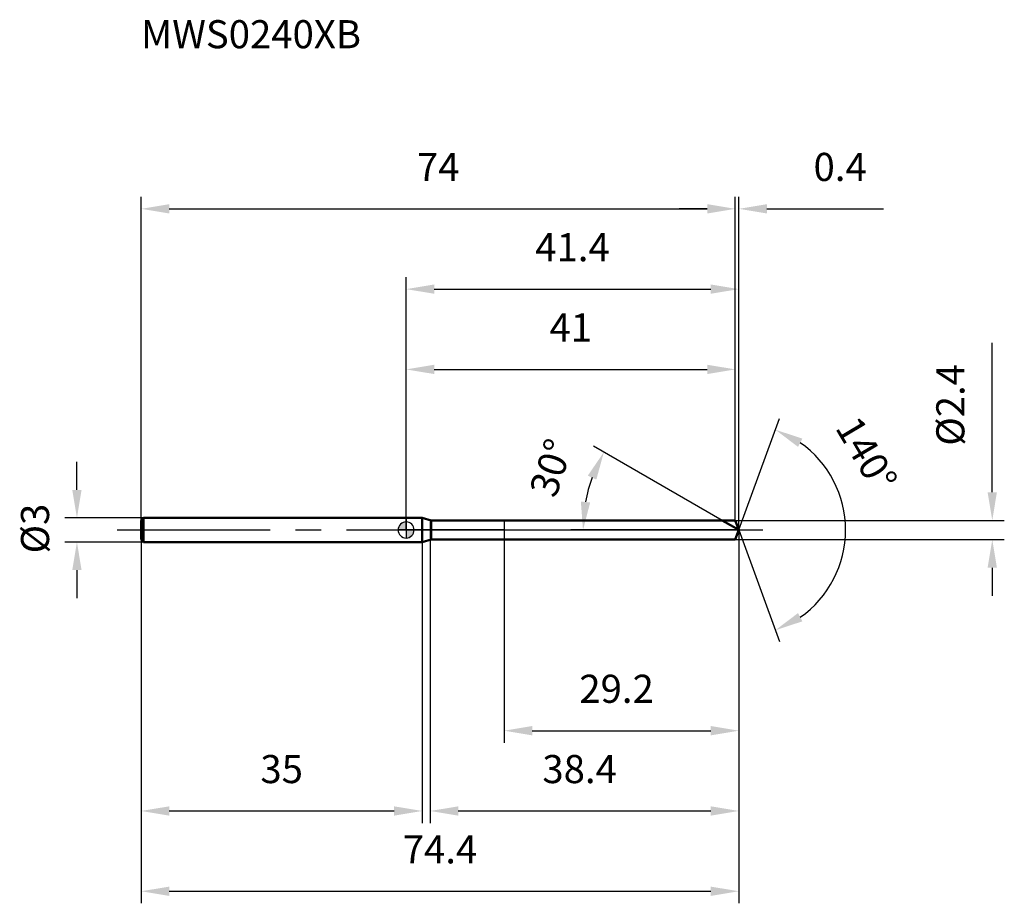
# Model space of a CAD drawing. Units: millimetres. Extents: x -48 to 75, y -47 to 64.
import ezdxf

# ---------------------------------------------------------------- set-up
doc = ezdxf.new("R2010")
doc.units = ezdxf.units.MM
doc.linetypes.add('CENTER2', pattern=[28.575, 19.05, -3.175, 3.175, -3.175])
for name, color, linetype, lineweight in [('1', 4, 'Continuous', 50), ('2', 7, 'Continuous', 25), ('4', 2, 'CENTER2', 25), ('cut', 1, 'Continuous', 25), ('nocut', 7, 'Continuous', 25), ('sk1', 4, 'Continuous', 50), ('sk2', 7, 'Continuous', 25), ('sk4', 2, 'CENTER2', 25), ('sk6', 5, 'Continuous', 35)]:
    doc.layers.add(name, color=color, linetype=linetype, lineweight=lineweight)
doc.layers.add('7', color=5, linetype='Continuous')
doc.styles.add('simplex', font='txt.shx', dxfattribs={"height": 3.5})
doc.styles.get("Standard").update_dxf_attribs({"font": 'txt.shx', "bigfont": '@extfont2.shx'})
doc.dimstyles.new('コピー - ISO-25', dxfattribs={"dimscale": 0, "dimtxt": 3.5, "dimasz": 3.5, "dimexe": 1.5, "dimexo": 0, "dimgap": 2.3, "dimtad": 1, "dimdsep": 46, "dimtxsty": 'simplex', "dimcen": 0.09, "dimclrd": 256, "dimclre": 256, "dimclrt": 256, "dimadec": 0, "dimazin": 0, "dimtfac": 1, "dimtofl": 0, "dimtmove": 0, "dimatfit": 3, "dimfxl": 1, "dimtolj": 1, "dimlwd": -1, "dimlwe": -1, "dimarcsym": 0})

# ---------------------------------------------------------------- blocks, each defined once
blk = doc.blocks.new('zero block')
h = blk.add_hatch(color=7)
h.paths.add_polyline_path([(0, 1, 0.414214), (-1, 0), (0, 0)])
h.paths.add_polyline_path([(1, 0), (0, 0), (0, -1, 0.414214)])
at = {"color": 7, "ltscale": 0.2}
for p, q in [((-1, 0), (1, 0)), ((0, -1), (0, 1))]:
    blk.add_line(p, q, dxfattribs=at)
for start, end in [(90, 180), (180, 270), (0, 90), (270, 0)]:
    blk.add_arc((0, 0), 1, start, end, dxfattribs=at)
blk = doc.blocks.new('*D848')
at = {"layer": 'Defpoints', "color": 0}
for p in [(41, 40), (-33, 1.2), (41, 1.2)]:
    blk.add_point(p, dxfattribs=at)
at = {"layer": 'sk2'}
for p, q in [((-33, 1.2), (-33, 41.5)), ((41, 1.2), (41, 41.5)), ((-29.5, 40), (37.5, 40))]:
    blk.add_line(p, q, dxfattribs=at)
for points in [[(-29.5, 40.58), (-29.5, 39.42), (-33, 40)], [(37.5, 39.42), (37.5, 40.58), (41, 40)]]:
    blk.add_solid(points, dxfattribs=at)
at = {"layer": 'sk2', "insert": (4, 46.97), "char_height": 3.5, "attachment_point": 2, "line_spacing_factor": 0.9, "style": 'simplex'}
blk.add_mtext('\\A1;74', dxfattribs=at)
blk = doc.blocks.new('*D849')
at = {"layer": 'Defpoints', "color": 0}
for p in [(-32.7, 1.5), (-41, -1.5), (-32.7, -1.5)]:
    blk.add_point(p, dxfattribs=at)
at = {"layer": 'sk2'}
for p, q in [((-41, 5), (-41, 8.5)), ((-32.7, 1.5), (-42.5, 1.5)), ((-32.7, -1.5), (-42.5, -1.5)), ((-41, -5), (-41, -8.5))]:
    blk.add_line(p, q, dxfattribs=at)
for points in [[(-41.58, 5), (-40.42, 5), (-41, 1.5)], [(-40.42, -5), (-41.58, -5), (-41, -1.5)]]:
    blk.add_solid(points, dxfattribs=at)
at = {"layer": 'sk2', "insert": (-47.97, -2.92), "char_height": 3.5, "attachment_point": 1, "rotation": 90, "line_spacing_factor": 0.9, "style": 'simplex'}
blk.add_mtext('\\A1;%%c3', dxfattribs=at)
blk = doc.blocks.new('*D850')
at = {"layer": 'Defpoints', "color": 0}
for p in [(-33, -1.2), (2, -1.2), (2, -35)]:
    blk.add_point(p, dxfattribs=at)
at = {"layer": 'sk2'}
for p, q in [((-33, -1.2), (-33, -36.5)), ((2, -1.2), (2, -36.5)), ((-29.5, -35), (-1.5, -35))]:
    blk.add_line(p, q, dxfattribs=at)
for points in [[(-29.5, -34.42), (-29.5, -35.58), (-33, -35)], [(-1.5, -35.58), (-1.5, -34.42), (2, -35)]]:
    blk.add_solid(points, dxfattribs=at)
at = {"layer": 'sk2', "insert": (-15.5, -28.03), "char_height": 3.5, "attachment_point": 2, "line_spacing_factor": 0.9, "style": 'simplex'}
blk.add_mtext('\\A1;35', dxfattribs=at)
blk = doc.blocks.new('*D851')
at = {"layer": '2'}
for p, q in [((0, 0), (0, 31.5)), ((41.44, 0), (41.44, 31.5)), ((3.5, 30), (37.94, 30))]:
    blk.add_line(p, q, dxfattribs=at)
for points in [[(3.5, 30.58), (3.5, 29.42), (0, 30)], [(37.94, 29.42), (37.94, 30.58), (41.44, 30)]]:
    blk.add_solid(points, dxfattribs=at)
at = {"layer": 'Defpoints', "color": 0}
for p in [(41.44, 30), (0, 0), (41.44, 0)]:
    blk.add_point(p, dxfattribs=at)
at = {"layer": '2', "insert": (20.72, 36.97), "char_height": 3.5, "attachment_point": 2, "line_spacing_factor": 0.9, "style": 'simplex'}
blk.add_mtext('\\A1;41.4', dxfattribs=at)
blk = doc.blocks.new('*D852')
at = {"layer": '2'}
for p, q in [((41, 1.2), (41, 41.5)), ((41.44, 0), (41.44, 41.5)), ((37.5, 40), (34, 40)), ((44.94, 40), (59.45, 40))]:
    blk.add_line(p, q, dxfattribs=at)
for points in [[(37.5, 39.42), (37.5, 40.58), (41, 40)], [(44.94, 40.58), (44.94, 39.42), (41.44, 40)]]:
    blk.add_solid(points, dxfattribs=at)
at = {"layer": 'Defpoints', "color": 0}
for p in [(41.44, 40), (41, 1.2), (41.44, 0)]:
    blk.add_point(p, dxfattribs=at)
at = {"layer": '2', "insert": (50.74, 46.97), "char_height": 3.5, "attachment_point": 1, "line_spacing_factor": 0.9, "style": 'simplex'}
blk.add_mtext('\\A1;0.4', dxfattribs=at)
blk = doc.blocks.new('*D853')
at = {"layer": 'Defpoints', "color": 0}
for p in [(-33, 0), (41.44, 0), (41.44, -45)]:
    blk.add_point(p, dxfattribs=at)
at = {"layer": 'sk2'}
for p, q in [((-33, 0), (-33, -46.5)), ((41.44, 0), (41.44, -46.5)), ((-29.5, -45), (37.94, -45))]:
    blk.add_line(p, q, dxfattribs=at)
for points in [[(-29.5, -44.42), (-29.5, -45.58), (-33, -45)], [(37.94, -45.58), (37.94, -44.42), (41.44, -45)]]:
    blk.add_solid(points, dxfattribs=at)
at = {"layer": 'sk2', "insert": (4.22, -38.03), "char_height": 3.5, "attachment_point": 2, "line_spacing_factor": 0.9, "style": 'simplex'}
blk.add_mtext('\\A1;74.4', dxfattribs=at)
blk = doc.blocks.new('*D854')
at = {"layer": '2'}
for p, q in [((73, 4.7), (73, 23.3)), ((41, 1.2), (74.5, 1.2)), ((41, -1.2), (74.5, -1.2)), ((73, -4.7), (73, -8.2))]:
    blk.add_line(p, q, dxfattribs=at)
for points in [[(72.42, 4.7), (73.58, 4.7), (73, 1.2)], [(73.58, -4.7), (72.42, -4.7), (73, -1.2)]]:
    blk.add_solid(points, dxfattribs=at)
at = {"layer": 'Defpoints', "color": 0}
for p in [(41, 1.2), (41, -1.2), (73, -1.2)]:
    blk.add_point(p, dxfattribs=at)
at = {"layer": '2', "insert": (66.03, 10.5), "char_height": 3.5, "attachment_point": 1, "rotation": 90, "line_spacing_factor": 0.9, "style": 'simplex'}
blk.add_mtext('\\A1;%%c2.4', dxfattribs=at)
blk = doc.blocks.new('*D855')
at = {"layer": '2'}
for p, q in [((39.36, 1.2), (23.33, 10.45)), ((41.44, 0), (20.53, 0))]:
    blk.add_line(p, q, dxfattribs=at)
blk.add_arc((41.44, 0), 19.41, 160.3464, 169.6536, dxfattribs=at)
for points in [[(23.69, 6.28), (22.63, 6.77), (24.63, 9.7)], [(21.76, 3.54), (22.92, 3.43), (22.03, 0)]]:
    blk.add_solid(points, dxfattribs=at)
at = {"layer": 'Defpoints', "color": 0}
for p in [(22.32, 3.37), (39.36, 1.2), (39.52, 1.11), (41.44, 0), (41.62, 0)]:
    blk.add_point(p, dxfattribs=at)
at = {"layer": '2', "insert": (16.4, 8.3), "char_height": 3.5, "attachment_point": 2, "rotation": 71.6669, "line_spacing_factor": 0.9, "style": 'simplex'}
blk.add_mtext('\\A1;30%%d', dxfattribs=at)
blk = doc.blocks.new('*D856')
at = {"layer": '2'}
for p, q in [((3, -1.2), (3, -36.5)), ((41.44, -1.5), (41.44, -36.5)), ((6.5, -35), (37.94, -35))]:
    blk.add_line(p, q, dxfattribs=at)
for points in [[(6.5, -34.42), (6.5, -35.58), (3, -35)], [(37.94, -35.58), (37.94, -34.42), (41.44, -35)]]:
    blk.add_solid(points, dxfattribs=at)
at = {"layer": 'Defpoints', "color": 0}
for p in [(3, -1.2), (41.44, -1.5), (41.44, -35)]:
    blk.add_point(p, dxfattribs=at)
at = {"layer": '2', "insert": (16.97, -28.03), "char_height": 3.5, "attachment_point": 1, "line_spacing_factor": 0.9, "style": 'simplex'}
blk.add_mtext('\\A1;38.4', dxfattribs=at)
blk = doc.blocks.new('*D857')
at = {"layer": '2'}
for p, q in [((12.2, 0), (12.2, -26.5)), ((41.44, 0), (41.44, -26.5)), ((15.7, -25), (37.94, -25))]:
    blk.add_line(p, q, dxfattribs=at)
for points in [[(15.7, -24.42), (15.7, -25.58), (12.2, -25)], [(37.94, -25.58), (37.94, -24.42), (41.44, -25)]]:
    blk.add_solid(points, dxfattribs=at)
at = {"layer": 'Defpoints', "color": 0}
for p in [(12.2, 0), (41.44, 0), (41.44, -25)]:
    blk.add_point(p, dxfattribs=at)
at = {"layer": '2', "insert": (21.57, -18.03), "char_height": 3.5, "attachment_point": 1, "line_spacing_factor": 0.9, "style": 'simplex'}
blk.add_mtext('\\A1;29.2', dxfattribs=at)
blk = doc.blocks.new('*D858')
at = {"layer": '2'}
for p, q in [((0, 0), (0, 21.5)), ((41, 1.2), (41, 21.5)), ((3.5, 20), (37.5, 20))]:
    blk.add_line(p, q, dxfattribs=at)
for points in [[(3.5, 20.58), (3.5, 19.42), (0, 20)], [(37.5, 19.42), (37.5, 20.58), (41, 20)]]:
    blk.add_solid(points, dxfattribs=at)
at = {"layer": 'Defpoints', "color": 0}
for p in [(41, 20), (0, 0), (41, 1.2)]:
    blk.add_point(p, dxfattribs=at)
at = {"layer": '2', "insert": (20.5, 26.97), "char_height": 3.5, "attachment_point": 2, "line_spacing_factor": 0.9, "style": 'simplex'}
blk.add_mtext('\\A1;41', dxfattribs=at)
blk = doc.blocks.new('*D859')
at = {"layer": '2'}
for q in [(46.49, 13.9), (46.49, -13.9)]:
    blk.add_line((41.44, 0), q, dxfattribs=at)
blk.add_arc((41.44, 0), 13.29, 305.1368, 54.8632, dxfattribs=at)
for points in [[(49.35, 11.38), (48.81, 10.35), (45.98, 12.49)], [(48.81, -10.35), (49.35, -11.38), (45.98, -12.49)]]:
    blk.add_solid(points, dxfattribs=at)
at = {"layer": 'Defpoints', "color": 0}
for p in [(41.41, 0.07), (41.44, 0), (41.44, 0), (41.41, -0.07), (53.64, -5.26)]:
    blk.add_point(p, dxfattribs=at)
at = {"layer": '2', "insert": (58.85, 10.34), "char_height": 3.5, "attachment_point": 2, "rotation": 300.697, "line_spacing_factor": 0.9, "style": 'simplex'}
blk.add_mtext('\\A1;140%%d', dxfattribs=at)

msp = doc.modelspace()

# ---------------------------------------------------------------- linework, layer by layer
at = {"layer": '1'}
for p, q in [((2, 1.5), (0, 1.5)), ((2, 1.5), (2, -1.5)), ((3.12, 1.2), (2, 1.5)), ((3.12, -1.2), (3.12, 1.2)), ((3.12, 1.2), (41, 1.2)), ((41.44, 0), (39.36, 1.2)), ((41, 1.2), (41.44, 0)), ((41.44, 0), (41, -1.2)), ((2, -1.5), (3.12, -1.2)), ((41, -1.2), (3.12, -1.2)), ((0, -1.5), (2, -1.5))]:
    msp.add_line(p, q, dxfattribs=at)
at = {"layer": '4'}
msp.add_line((0, 0), (44.44, 0), dxfattribs=at)
at = {"layer": '7'}
for p, q in [((3, 1.2), (3, -1.2)), ((3, 1.2), (41, 1.2)), ((41, 1.2), (41.44, 0)), ((41.44, 0), (41, -1.2)), ((41, -1.2), (3, -1.2))]:
    msp.add_line(p, q, dxfattribs=at)
at = {"layer": 'cut'}
for p, q in [((41, 1.2), (12.2, 1.2)), ((12.2, 1.2), (12.2, 0)), ((12.2, 0), (41.44, 0)), ((41, 1.2), (41.44, 0))]:
    msp.add_line(p, q, dxfattribs=at)
at = {"layer": 'nocut'}
for p, q in [((0, 1.5), (0, 0)), ((2, 1.5), (0, 1.5)), ((3.12, 1.2), (2, 1.5)), ((12.2, 0), (0, 0)), ((3.12, 1.2), (12.2, 1.2)), ((12.2, 1.2), (12.2, 0))]:
    msp.add_line(p, q, dxfattribs=at)
at = {"layer": 'sk1'}
for p, q in [((-33, 1.2), (-32.7, 1.5)), ((-32.7, 1.5), (-32.7, -1.5)), ((0, 1.5), (-32.7, 1.5)), ((-33, 1.2), (-33, -1.2)), ((-33, -1.2), (-32.7, -1.5)), ((-32.7, -1.5), (0, -1.5))]:
    msp.add_line(p, q, dxfattribs=at)
at = {"layer": 'sk4'}
msp.add_line((-36, 0), (0, 0), dxfattribs=at)

# ---------------------------------------------------------------- block references
at = {"rotation": 180}
msp.add_blockref('zero block', (0, 0), dxfattribs=at)

# ---------------------------------------------------------------- texts
at = {"layer": 'sk6', "insert": (-33.01, 63.5), "char_height": 3.5, "width": 26.775, "attachment_point": 1, "line_spacing_factor": 0.9}
msp.add_mtext('MWS0240XB', dxfattribs=at)

# ---------------------------------------------------------------- dimensions: what is measured, and where the dimension line sits
at = {"layer": '2'}
for base, p1, p2, picture, middle in [((41.44, 40), (41, 1.2), (41.44, 0), '*D852', (53.95, 40)), ((41.44, 30), (0, 0), (41.44, 0), '*D851', (20.72, 30)), ((41, 20), (0, 0), (41, 1.2), '*D858', (20.5, 20)), ((41.44, -25), (12.2, 0), (41.44, 0), '*D857', (26.82, -25)), ((41.44, -35), (3, -1.2), (41.44, -1.5), '*D856', (22.22, -35))]:
    dim = msp.add_linear_dim(base=base, p1=p1, p2=p2, dimstyle='コピー - ISO-25', override={"dimscale": 1, "dimdec": 1, "dimpost": '<>'}, dxfattribs=at)
    dim.commit()
    dim.dimension.update_dxf_attribs({"geometry": picture, "text_midpoint": middle, "dimtype": 160})
dim = msp.add_linear_dim(base=(73, -1.2), p1=(41, 1.2), p2=(41, -1.2), angle=270, text='%%c<>', dimstyle='コピー - ISO-25', override={"dimscale": 1, "dimdec": 1, "dimpost": '<>'}, dxfattribs=at)
dim.commit()
dim.dimension.update_dxf_attribs({"geometry": '*D854', "text_midpoint": (73, 15.75), "dimtype": 160})
for base, line1, line2, picture, middle in [((53.6369, -5.2626), ((41.4122, 0.0674), (41.4368, 0)), ((41.4122, -0.0674), (41.4368, 0)), '*D859', (52.8618, 6.7829)), ((22.3231, 3.3703), ((39.5194, 1.107), (39.3583, 1.2)), ((41.6228, 0), (41.4368, 0)), '*D855', (23.0133, 6.1048))]:
    dim = msp.add_angular_dim_2l(base=base, line1=line1, line2=line2, dimstyle='コピー - ISO-25', override={"dimscale": 1, "dimdec": 1, "dimpost": '<>'}, dxfattribs=at)
    dim.commit()
    dim.dimension.update_dxf_attribs({"geometry": picture, "text_midpoint": middle, "dimtype": 162})
at = {"layer": 'sk2'}
for base, p1, p2, picture, middle in [((41, 40), (-33, 1.2), (41, 1.2), '*D848', (4, 40)), ((41.44, -45), (-33, 0), (41.44, 0), '*D853', (4.22, -45)), ((2, -35), (-33, -1.2), (2, -1.2), '*D850', (-15.5, -35))]:
    dim = msp.add_linear_dim(base=base, p1=p1, p2=p2, dimstyle='コピー - ISO-25', override={"dimscale": 1, "dimdec": 1}, dxfattribs=at)
    dim.commit()
    dim.dimension.update_dxf_attribs({"geometry": picture, "text_midpoint": middle, "dimtype": 160})
dim = msp.add_linear_dim(base=(-41, -1.5), p1=(-32.7, 1.5), p2=(-32.7, -1.5), angle=270, text='%%c<>', dimstyle='コピー - ISO-25', override={"dimscale": 1, "dimdec": 1}, dxfattribs=at)
dim.commit()
dim.dimension.update_dxf_attribs({"geometry": '*D849', "text_midpoint": (-41, 0), "dimtype": 160})

doc.saveas('drawing.dxf')
